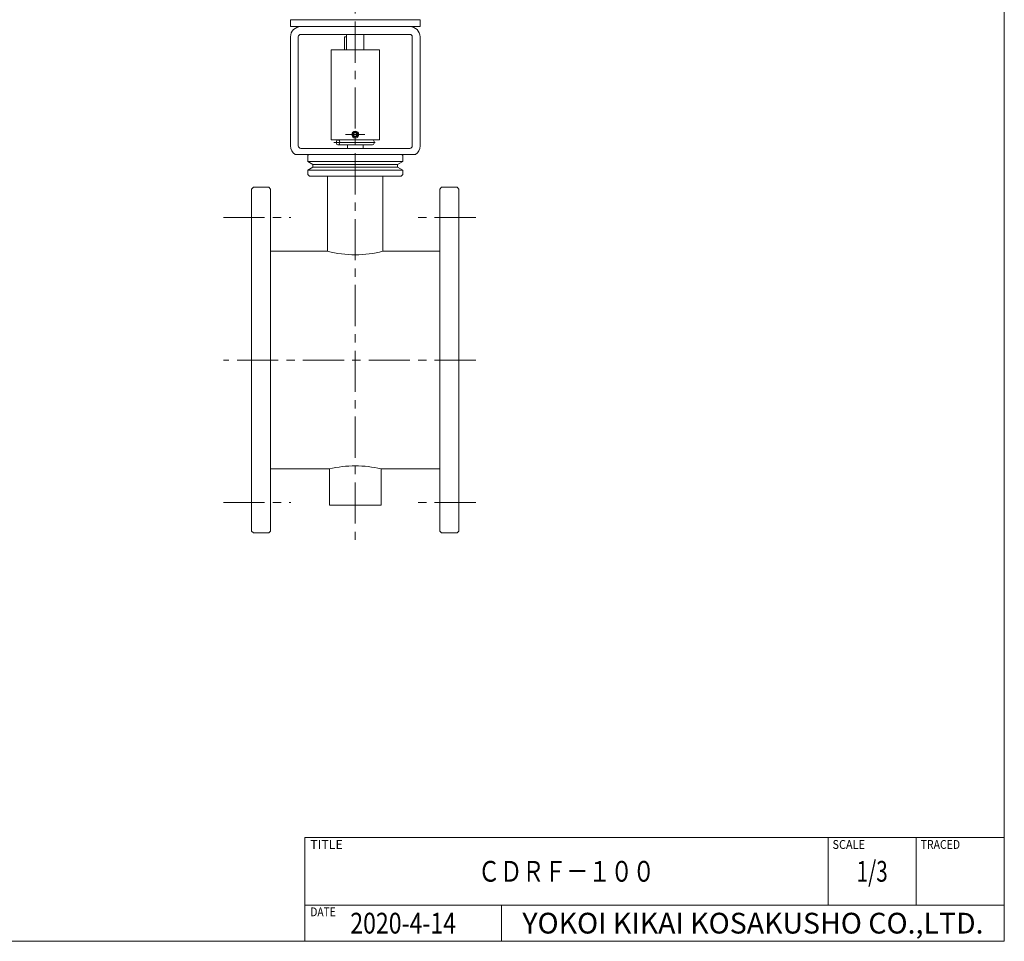
# Model space of a CAD drawing. Units: millimetres. Extents: x -570 to 570, y -394 to 413.
# Drawn here: x 0 to 570, y -394 to 139 of the extents above; entities that cross this region are included whole.
import ezdxf
from ezdxf.enums import TextEntityAlignment as Align

# ---------------------------------------------------------------- set-up
doc = ezdxf.new("R2010")
doc.units = ezdxf.units.MM
doc.header["$LTSCALE"] = 0.75
doc.linetypes.add('CENTER', pattern=[50.8, 31.75, -6.35, 6.35, -6.35])
for name, color, linetype in [('Layer0002', 7, 'Continuous'), ('Layer0003', 7, 'Continuous'), ('Layer0004', 7, 'Continuous'), ('ZUWAKU', 7, 'Continuous')]:
    doc.layers.add(name, color=color, linetype=linetype)
doc.styles.add('dcStyle0', font='txt.shx', dxfattribs={"bigfont": 'bigfont'})

# ---------------------------------------------------------------- blocks, each defined once
blk = doc.blocks.new('DC_GROUP_CDRF-100_9')
at = {"color": 7, "linetype": 'Continuous', "lineweight": 13}
for p, q in [((162.77, 134.86), (225.77, 134.86)), ((156.77, 65.86), (156.77, 128.86)), ((161.27, 65.86), (161.27, 128.86)), ((162.77, 130.36), (225.77, 130.36)), ((227.27, 65.86), (227.27, 128.86)), ((231.77, 65.86), (231.77, 128.86)), ((225.77, 64.36), (162.77, 64.36)), ((159.45, 60.86), (229.08, 60.86))]:
    blk.add_line(p, q, dxfattribs=at)
for centre, radius, start, end in [((162.77, 128.86), 6, 90, 180), ((225.77, 128.86), 6, 0, 90), ((162.77, 128.86), 1.5, 90, 180), ((225.77, 128.86), 1.5, 0, 90), ((162.77, 65.86), 6, 180, 236.4427), ((162.77, 65.86), 1.5, 180, 270), ((225.77, 65.86), 1.5, 270, 0), ((225.77, 65.86), 6, 303.5573, 0)]:
    blk.add_arc(centre, radius, start, end, dxfattribs=at)
blk = doc.blocks.new('DC_GROUP_CDRF-100_10')
at = {"color": 7, "linetype": 'Continuous', "lineweight": 13}
for p, q in [((156.77, 138.86), (156.77, 134.86)), ((156.77, 138.86), (231.77, 138.86)), ((231.77, 138.86), (231.77, 134.86)), ((231.77, 134.86), (156.77, 134.86))]:
    blk.add_line(p, q, dxfattribs=at)
blk = doc.blocks.new('DC_GROUP_CDRF-100_12')
at = {"layer": 'Layer0002', "color": 7, "linetype": 'Continuous', "lineweight": 18}
for p, q in [((188.07, 121.36), (188.07, 128.86)), ((189.27, 128.86), (188.07, 128.86)), ((189.27, 121.36), (189.27, 130.36)), ((199.27, 121.36), (199.27, 130.36)), ((180.27, 121.36), (180.27, 69.36)), ((180.27, 121.36), (208.27, 121.36)), ((208.27, 121.36), (208.27, 69.36)), ((180.27, 69.36), (208.27, 69.36)), ((184.27, 66.36), (204.27, 66.36)), ((189.77, 66.36), (189.77, 64.36)), ((198.77, 66.36), (198.77, 64.36))]:
    blk.add_line(p, q, dxfattribs=at)
at = {"layer": 'Layer0002', "color": 7, "linetype": 'Continuous', "lineweight": 13}
for p, q in [((183.61, 68.99), (183.31, 68.28)), ((184.13, 69.34), (183.61, 68.99)), ((184.68, 69.22), (184.13, 69.34)), ((185.11, 68.67), (184.68, 69.22)), ((185.27, 67.86), (185.11, 68.67)), ((204.86, 69.07), (204.27, 69.36)), ((205.22, 68.32), (204.86, 69.07)), ((183.31, 68.28), (183.31, 67.43)), ((183.31, 67.43), (183.61, 66.72)), ((183.61, 66.72), (184.13, 66.37)), ((184.13, 66.37), (184.68, 66.49)), ((184.68, 66.49), (185.11, 67.04)), ((185.11, 67.04), (185.27, 67.86)), ((204.27, 66.36), (204.86, 66.64)), ((204.86, 66.64), (205.22, 67.39)), ((205.22, 67.39), (205.22, 68.32))]:
    blk.add_line(p, q, dxfattribs=at)
at = {"layer": 'Layer0002', "color": 7, "linetype": 'Continuous', "lineweight": 18}
blk.add_circle((194.27, 72.36), 2, dxfattribs=at)
at = {"layer": 'Layer0003', "color": 150, "linetype": 'Continuous', "lineweight": 18}
for p, q in [((193.69, 73.36), (193.11, 72.36)), ((193.11, 72.36), (193.69, 71.36)), ((194.84, 73.36), (193.69, 73.36)), ((193.69, 71.36), (194.84, 71.36)), ((195.42, 72.36), (194.84, 73.36)), ((194.84, 71.36), (195.42, 72.36))]:
    blk.add_line(p, q, dxfattribs=at)
blk.add_circle((194.27, 72.36), 1.5, dxfattribs=at)
at = {"layer": 'Layer0004', "color": 56, "linetype": 'CENTER', "lineweight": 18}
for p, q in [((188.54, 72.35), (199.75, 72.35)), ((181.94, 67.86), (206.4, 67.86))]:
    blk.add_line(p, q, dxfattribs=at)

msp = doc.modelspace()

# ---------------------------------------------------------------- linework, layer by layer
at = {"color": 7, "linetype": 'Continuous', "lineweight": 13}
for p, q in [((221.27, 60.86), (167.27, 60.86)), ((179.27, -142.14), (209.27, -142.14))]:
    msp.add_line(p, q, dxfattribs=at)
at = {"layer": 'Layer0002', "color": 7, "linetype": 'Continuous', "lineweight": 18}
for p, q in [((167.27, 60.86), (166.77, 60.36)), ((167.27, 60.86), (166.77, 60.36)), ((166.77, 56.86), (166.77, 60.36)), ((221.27, 60.86), (221.77, 60.36)), ((221.77, 56.86), (221.77, 60.36)), ((169.77, 55.12), (166.77, 56.86)), ((169.77, 53.59), (166.77, 51.86)), ((166.77, 51.86), (166.77, 49.36)), ((169.77, 55.12), (169.77, 53.59)), ((218.77, 55.12), (221.77, 56.86)), ((218.77, 55.12), (218.77, 53.59)), ((218.77, 53.59), (221.77, 51.86)), ((221.77, 51.86), (221.77, 49.36)), ((167.77, 48.36), (166.77, 49.36)), ((167.77, 48.36), (194.27, 48.36)), ((178.27, 4.86), (178.27, 48.36)), ((220.77, 48.36), (194.27, 48.36)), ((210.27, 4.86), (210.27, 48.36)), ((220.77, 48.36), (221.77, 49.36)), ((134.27, 40.86), (135.27, 41.86)), ((134.27, 40.86), (134.27, -157.14)), ((144.27, 41.86), (135.27, 41.86)), ((145.27, 40.86), (144.27, 41.86)), ((145.27, 40.86), (145.27, -157.14)), ((243.27, 40.86), (244.27, 41.86)), ((243.27, 40.86), (243.27, -157.14)), ((244.27, 41.86), (253.27, 41.86)), ((254.27, 40.86), (253.27, 41.86)), ((254.27, 40.86), (254.27, -157.14)), ((178.27, 4.86), (145.27, 4.86)), ((210.27, 4.86), (243.27, 4.86)), ((179.27, -121.14), (145.27, -121.14)), ((179.27, -142.14), (179.27, -121.14)), ((209.27, -121.14), (243.27, -121.14)), ((209.27, -142.14), (209.27, -121.14)), ((134.27, -157.14), (135.27, -158.14)), ((144.27, -158.14), (135.27, -158.14)), ((144.27, -158.14), (145.27, -157.14)), ((243.27, -157.14), (244.27, -158.14)), ((244.27, -158.14), (253.27, -158.14)), ((254.27, -157.14), (253.27, -158.14))]:
    msp.add_line(p, q, dxfattribs=at)
for centre, start, end in [((194.27, 65.79), 255.2875, 270), ((194.27, 65.79), 270, 284.7125), ((194.27, -182.33), 76.2259, 103.7741)]:
    msp.add_arc(centre, 63, start, end, dxfattribs=at)
at = {"layer": 'Layer0003', "color": 150, "linetype": 'Continuous', "lineweight": 18}
for p, q in [((194.27, 56.86), (166.77, 56.86)), ((194.27, 51.86), (166.77, 51.86)), ((194.27, 55.12), (169.77, 55.12)), ((194.27, 53.59), (169.77, 53.59)), ((194.27, 56.86), (221.77, 56.86)), ((194.27, 55.12), (218.77, 55.12)), ((194.27, 53.59), (218.77, 53.59)), ((194.27, 51.86), (221.77, 51.86))]:
    msp.add_line(p, q, dxfattribs=at)
at = {"layer": 'Layer0004', "color": 56, "linetype": 'CENTER', "lineweight": 18}
for p, q in [((194.27, 175.86), (194.27, -162.14)), ((117.98, 24.36), (156.98, 24.36)), ((263.98, 24.36), (226.98, 24.36)), ((263.98, -58.14), (117.98, -58.14)), ((117.98, -140.64), (156.98, -140.64)), ((263.98, -140.64), (226.98, -140.64))]:
    msp.add_line(p, q, dxfattribs=at)
at = {"layer": 'ZUWAKU', "color": 7, "linetype": 'Continuous', "lineweight": 13}
for q in [(570, 385.5), (-570, -394.5)]:
    msp.add_line((570, -394.5), q, dxfattribs=at)
at = {"layer": 'ZUWAKU', "color": 150, "linetype": 'Continuous', "lineweight": 13}
for p, q in [((165, -334.5), (570, -334.5)), ((165, -334.5), (165, -394.5)), ((468, -334.5), (468, -373.5)), ((519, -334.5), (519, -373.5)), ((165, -373.5), (570, -373.5)), ((278.99, -394.5), (278.99, -373.5))]:
    msp.add_line(p, q, dxfattribs=at)

# ---------------------------------------------------------------- block references
at = {"linetype": 'Continuous'}
for name in ['DC_GROUP_CDRF-100_10', 'DC_GROUP_CDRF-100_9']:
    msp.add_blockref(name, (0, 0), dxfattribs=at)
at = {"layer": 'Layer0002', "linetype": 'Continuous'}
msp.add_blockref('DC_GROUP_CDRF-100_12', (0, 0), dxfattribs=at)

# ---------------------------------------------------------------- texts
at = {"layer": 'ZUWAKU', "color": 150, "style": 'dcStyle0'}
for s, height, width, p, p2 in [('TITLE', 5.1, 1.043323, (168.27, -341.01), (187.02, -341.01)), ('SCALE', 5.1, 0.830171, (470.55, -341.01), (489.3, -341.01)), ('TRACED', 5.1, 0.830817, (521.58, -341.01), (544.38, -341.01)), ('1/3', 12, 0.533898, (484.5, -360), (502.5, -360)), ('ＣＤＲＦ－１００', 12, 1.269681, (265.35, -360), (367.65, -360)), ('DATE', 5.1, 0.840686, (168.27, -380.01), (182.97, -380.01)), ('2020-4-14', 12, 0.563684, (191.39, -390), (252.59, -390))]:
    msp.add_text(s, height=height, dxfattribs=dict(at, width=width)).set_placement(p, p2, align=Align.FIT)
at = {"layer": 'ZUWAKU', "color": 6, "style": 'dcStyle0', "width": 0.863678}
msp.add_text('YOKOI KIKAI KOSAKUSHO CO.,LTD.', height=12, dxfattribs=at).set_placement((290.99, -390), (557.99, -390), align=Align.FIT)

doc.saveas('drawing.dxf')
